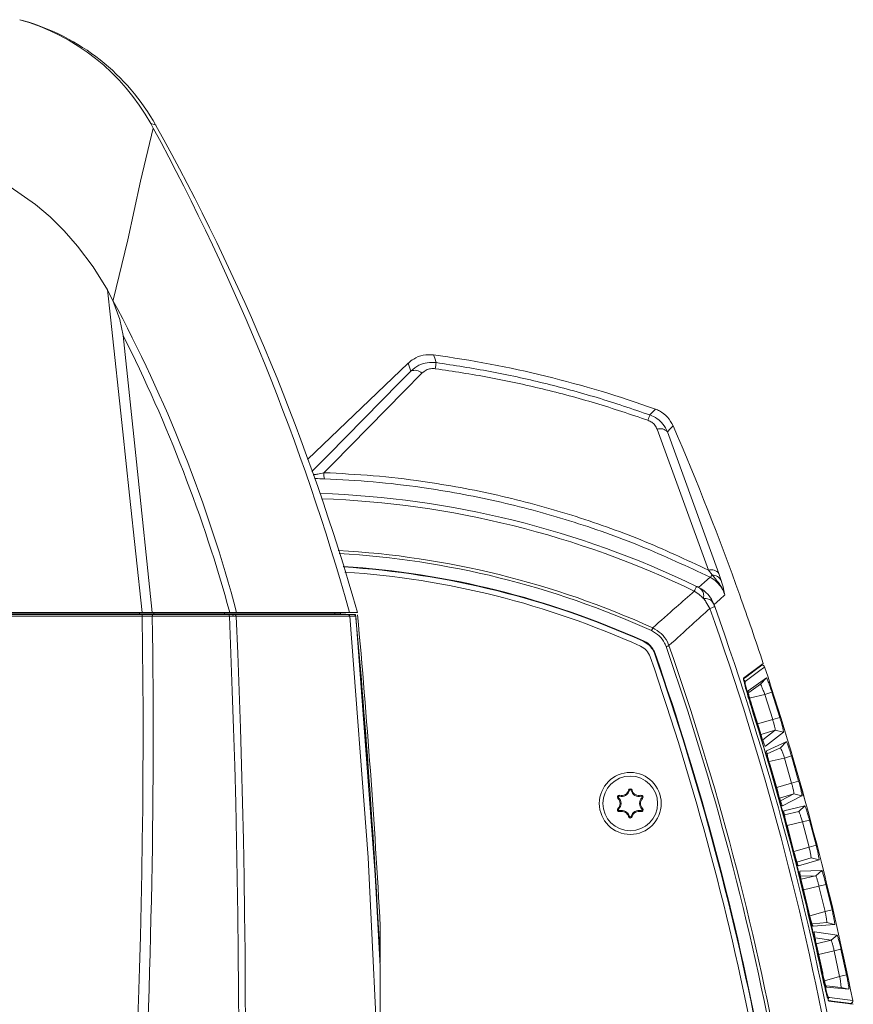
# Model space of a CAD drawing. Units: millimetres. Extents: x 12 to 434, y 5 to 292.
# Drawn here: x 90 to 113, y 106 to 133 of the extents above; entities that cross this region are included whole.
import ezdxf

# ---------------------------------------------------------------- set-up
doc = ezdxf.new("R2010")
doc.units = ezdxf.units.MM

msp = doc.modelspace()

# ---------------------------------------------------------------- linework, layer by layer
at = {"color": 7, "linetype": 'Continuous', "lineweight": 15}
for p, q in [((90.1833, 132.6792), (90.154, 132.6879)), ((93.7804, 129.7207), (93.7105, 129.849)), ((92.6732, 124.9843), (92.5213, 125.2843)), ((101.4693, 123.5006), (101.4699, 123.5005)), ((98.0104, 120.629), (100.7776, 123.2755)), ((100.7776, 123.2755), (100.7781, 123.2759)), ((107.5552, 122.0133), (107.5558, 122.0131)), ((108.042, 121.5558), (108.0422, 121.5552)), ((109.0094, 117.5978), (107.6047, 121.4627)), ((107.8888, 121.3907), (109.2994, 117.5066)), ((109.1109, 117.4653), (109.0094, 117.5978)), ((109.2994, 117.5066), (109.3627, 117.3098)), ((108.7416, 117.1238), (108.7416, 117.1238)), ((93.4718, 116.4358), (86.5278, 116.4358)), ((93.4718, 116.4358), (93.7506, 116.4358)), ((93.7506, 116.4358), (95.8811, 116.4358)), ((93.7971, 116.3958), (93.7972, 116.4358)), ((95.7268, 116.4358), (95.7394, 116.3958)), ((95.8811, 116.4358), (95.8796, 116.4359)), ((96.0685, 116.4358), (95.8811, 116.4358)), ((99.1633, 116.4358), (96.0685, 116.4358)), ((98.7556, 116.4358), (98.7685, 116.3958)), ((98.9117, 116.4358), (98.9247, 116.3958)), ((99.1633, 116.4358), (99.3799, 116.4358)), ((109.1647, 116.652), (109.1646, 116.6523)), ((93.4022, 116.3958), (87.5395, 116.3958)), ((93.5132, 116.3958), (93.4022, 116.3958)), ((93.6062, 116.3958), (93.5132, 116.3958)), ((93.7971, 116.3958), (93.6062, 116.3958)), ((93.753, 116.3317), (93.753, 116.3297)), ((93.7971, 116.3958), (93.7907, 116.3779)), ((93.7907, 116.3779), (95.8576, 116.3779)), ((95.7394, 116.3958), (93.7971, 116.3958)), ((95.7394, 116.3958), (95.9478, 116.3788)), ((95.7394, 116.3958), (98.7685, 116.3958)), ((95.8576, 116.3779), (95.9478, 116.3788)), ((98.7685, 116.3958), (99.1254, 116.3778)), ((98.9247, 116.3958), (98.7685, 116.3958)), ((99.1254, 116.3778), (99.1259, 116.3778)), ((99.1259, 116.3778), (99.286, 116.3778)), ((99.1727, 116.3322), (99.1727, 116.3324)), ((99.3333, 116.3324), (99.1727, 116.3324)), ((110.5141, 115.0385), (109.975, 114.6366)), ((110.437, 114.9811), (110.4421, 114.9821)), ((110.4693, 114.9865), (110.4421, 114.9821)), ((110.4421, 114.9821), (110.4503, 114.9834)), ((110.4724, 114.9871), (110.4459, 114.9828)), ((110.4693, 114.9865), (110.4724, 114.9871)), ((110.4763, 115.0104), (110.4837, 114.9883)), ((110.0981, 114.2844), (110.6015, 114.6417)), ((110.4375, 114.4645), (110.6015, 114.6417)), ((110.4375, 114.4645), (110.1228, 114.2414)), ((110.5575, 114.1849), (110.752, 114.2467)), ((110.7732, 113.4972), (110.5575, 114.1849)), ((110.752, 114.2467), (110.9682, 113.5573)), ((110.4291, 113.158), (110.2049, 113.8791)), ((110.7732, 113.4972), (110.9682, 113.5573)), ((110.8445, 113.2058), (110.45, 113.0906)), ((110.5002, 112.9384), (110.8447, 113.2058)), ((110.8447, 113.2058), (111.0702, 113.1505)), ((111.0702, 113.1505), (110.5721, 112.7632)), ((110.6073, 112.6434), (111.1479, 112.8903)), ((110.9837, 112.724), (110.6198, 112.558)), ((110.9837, 112.724), (111.1479, 112.8903)), ((111.0936, 112.442), (111.2867, 112.4986)), ((111.2924, 111.7533), (111.0936, 112.442)), ((111.2867, 112.4986), (111.4861, 111.8082)), ((110.9113, 111.5193), (110.7036, 112.2417)), ((106.844, 111.5518), (106.8186, 111.5585)), ((106.89, 111.5518), (106.9154, 111.5585)), ((111.2924, 111.7533), (111.4861, 111.8082)), ((106.5472, 111.3539), (106.5288, 111.3353)), ((106.5702, 111.3937), (106.5771, 111.419)), ((107.1638, 111.3937), (107.1569, 111.419)), ((107.1868, 111.3539), (107.2053, 111.3353)), ((111.3547, 111.4592), (110.9628, 111.3447)), ((110.9871, 111.2687), (111.3548, 111.4592)), ((111.5774, 111.4046), (111.0435, 111.1276)), ((111.3548, 111.4592), (111.5774, 111.4046)), ((106.5472, 111.0377), (106.5288, 111.0564)), ((107.1868, 111.0377), (107.2053, 111.0564)), ((111.0802, 110.9936), (111.6534, 111.129)), ((111.4889, 110.9739), (111.6534, 111.129)), ((106.5702, 110.9979), (106.5771, 110.9726)), ((106.844, 110.8398), (106.8186, 110.8332)), ((106.89, 110.8398), (106.9154, 110.8332)), ((107.1638, 110.9979), (107.1569, 110.9726)), ((111.4889, 110.9739), (111.096, 110.881)), ((111.358, 109.8704), (111.1663, 110.5959)), ((111.589, 110.6895), (111.7808, 110.7411)), ((111.7717, 109.9978), (111.589, 110.6895)), ((111.7808, 110.7411), (111.964, 110.0477)), ((111.7717, 109.9978), (111.964, 110.0477)), ((111.4377, 109.5877), (111.8252, 109.701)), ((111.8252, 109.701), (112.0448, 109.6474)), ((112.0448, 109.6474), (111.4796, 109.482)), ((111.5168, 109.3357), (112.1178, 109.3586)), ((111.9531, 109.214), (111.5351, 109.1978)), ((111.5517, 109.119), (111.9525, 109.2138)), ((111.9531, 109.214), (112.1178, 109.3586)), ((111.7692, 108.2112), (111.593, 108.9416)), ((112.0437, 108.9273), (112.2343, 108.974)), ((112.2109, 108.2305), (112.0437, 108.9273)), ((112.2343, 108.974), (112.4019, 108.2755)), ((112.2109, 108.2305), (112.4019, 108.2755)), ((111.8734, 107.8973), (112.2557, 107.9313)), ((112.4725, 107.8783), (111.8805, 107.8259)), ((112.2557, 107.9313), (112.4725, 107.8783)), ((111.9171, 107.6697), (112.5414, 107.579)), ((112.3765, 107.4443), (111.9368, 107.5078)), ((112.3765, 107.4443), (112.5414, 107.579)), ((111.9687, 107.3477), (112.3759, 107.4442)), ((112.1448, 106.5418), (111.9838, 107.2789)), ((112.4579, 107.1556), (112.6473, 107.1975)), ((112.6099, 106.4516), (112.4579, 107.1556)), ((112.6473, 107.1975), (112.7997, 106.4918)), ((112.6099, 106.4516), (112.7997, 106.4918)), ((112.8604, 106.0972), (112.2462, 106.1592)), ((112.2513, 106.1895), (112.6462, 106.1499)), ((112.6462, 106.1499), (112.8604, 106.0972)), ((112.318, 105.7686), (112.9853, 105.6854)), ((112.8948, 105.6988), (112.8899, 105.6973)), ((112.8948, 105.6988), (112.9207, 105.7084)), ((112.8985, 105.7001), (112.899, 105.7003)), ((112.899, 105.7003), (112.9237, 105.7095)), ((112.9207, 105.7084), (112.9236, 105.7094)), ((112.9343, 105.7142), (112.9388, 105.6912))]:
    msp.add_line(p, q, dxfattribs=at)
at = {"color": 8, "linetype": 'Continuous', "lineweight": 15}
for p, q in [((93.4022, 116.3958), (93.401, 116.4358)), ((110.4503, 114.9834), (110.4482, 114.9894)), ((110.3611, 113.3769), (110.7738, 113.4974)), ((111.092, 112.4416), (110.6746, 112.3431)), ((110.8519, 111.6246), (111.293, 111.7535)), ((111.1649, 110.5892), (111.1398, 110.5833)), ((111.5874, 110.6891), (111.1679, 110.5899)), ((111.3564, 109.8763), (111.7723, 109.9979)), ((112.0421, 108.927), (111.6206, 108.8272)), ((111.7941, 108.1085), (112.2115, 108.2307)), ((112.4563, 107.1552), (112.0327, 107.0548)), ((112.1937, 106.3296), (112.6105, 106.4517)), ((112.9038, 105.6955), (112.9026, 105.7017))]:
    msp.add_line(p, q, dxfattribs=at)
at = {"color": 7, "linetype": 'Continuous', "lineweight": 15, "flags": 128}
for points in [[(90.2927, 132.6459), (90.2927, 132.6459), (90.2645, 132.6541), (90.1166, 132.697)], [(92.6772, 124.9999), (93.0805, 126.6602), (93.4258, 128.2695), (93.7803, 129.7208)], [(87.6625, 128.8267), (88.404, 128.7023), (89.1349, 128.4637), (89.8522, 128.1073), (90.5519, 127.6287), (90.9547, 127.2862), (91.3388, 126.9058), (91.7038, 126.4872), (92.1283, 125.9156), (92.5212, 125.2846)], [(92.5212, 125.2846), (92.6031, 124.5381), (92.9445, 121.3941), (93.0289, 120.6081), (93.1313, 119.6513), (93.4718, 116.4358)], [(92.9543, 124.0309), (92.8636, 124.4735), (92.6673, 124.9966)], [(92.9543, 124.0309), (93.3247, 120.5682), (93.7506, 116.4358)], [(101.4699, 123.5005), (101.5013, 123.4076), (101.541, 123.2894)], [(100.8481, 123.0581), (100.8134, 123.1654), (100.7776, 123.2755)], [(101.1528, 122.9988), (100.6633, 122.5022), (98.7051, 120.5157), (98.4627, 120.2697)], [(107.4035, 121.8551), (107.476, 121.9308), (107.5552, 122.0133)], [(108.0422, 121.5552), (107.9645, 121.4719), (107.8888, 121.3907)], [(108.7416, 117.1238), (108.8994, 117.2619), (109.0573, 117.3998)], [(108.6229, 117.0197), (108.6361, 117.0471), (108.6479, 117.0715), (108.6582, 117.0927), (108.6669, 117.1108), (108.674, 117.1255), (108.6795, 117.1369), (108.6833, 117.1448), (108.6855, 117.1493)], [(109.4604, 116.9186), (109.3199, 116.792), (109.1647, 116.652)], [(93.7506, 116.4358), (95.3082, 116.4359), (95.8796, 116.4359)], [(109.0479, 116.5465), (109.0766, 116.5567), (109.1021, 116.5658), (109.1243, 116.5738), (109.1432, 116.5805), (109.1586, 116.586), (109.1705, 116.5902), (109.1788, 116.5932), (109.1835, 116.5949)], [(86.4993, 116.3778), (87.3425, 116.3778), (88.2506, 116.3778), (89.1871, 116.3778), (90.1706, 116.3778), (91.186, 116.3778), (92.2336, 116.3778), (93.467, 116.3779)], [(93.4755, 116.3317), (92.2465, 116.3317), (91.2027, 116.3318), (90.1909, 116.3318), (89.2109, 116.3318), (88.2778, 116.3319), (87.3729, 116.3319), (86.5328, 116.3319)], [(93.467, 116.3779), (93.626, 116.3782), (93.7675, 116.3771), (93.7698, 116.3771)], [(93.753, 116.3297), (93.619, 116.3317), (93.4755, 116.3317)], [(93.753, 116.3317), (93.7534, 116.3395), (93.7551, 116.3553), (93.7578, 116.3673), (93.7615, 116.3746), (93.7644, 116.3763), (93.7667, 116.3768), (93.7698, 116.3771)], [(95.8674, 116.3317), (95.7696, 116.3317), (95.3784, 116.3317), (93.753, 116.3317)], [(95.9748, 116.3329), (95.9746, 116.3329), (95.8674, 116.3317)], [(95.9748, 116.3329), (95.9746, 116.3364), (95.9712, 116.3534), (95.9652, 116.3664), (95.9571, 116.3753), (95.9478, 116.3788)], [(95.9478, 116.3788), (95.9598, 116.3786), (96.0163, 116.3779)], [(96.056, 116.3316), (95.9882, 116.3326), (95.9748, 116.3329)], [(96.0163, 116.3779), (97.9241, 116.3778), (99.1254, 116.3778)], [(99.1727, 116.3322), (99.1183, 116.3322), (98.9004, 116.3321), (98.029, 116.332), (96.056, 116.3316)], [(99.286, 116.3778), (99.2136, 116.3814), (98.9247, 116.3958)], [(100.0002, 103.0908), (99.6779, 109.714), (99.1727, 116.3322)], [(99.2871, 116.3777), (99.288, 116.3776), (99.3084, 116.3769), (99.3235, 116.3764), (99.3316, 116.3761), (99.3327, 116.3761)], [(100.0094, 106.7205), (99.8705, 109.2379), (99.3333, 116.3324)], [(107.4483, 115.9363), (107.4534, 115.9476), (107.4584, 115.9587), (107.4633, 115.9695), (107.468, 115.9797), (107.4723, 115.9893), (107.4763, 115.9981), (107.4799, 116.0059), (107.4829, 116.0127)], [(107.2292, 115.6559), (107.2236, 115.6509), (107.2179, 115.6457)], [(107.8493, 115.4972), (107.861, 115.5013), (107.8725, 115.5053), (107.8837, 115.5092), (107.8943, 115.513), (107.9043, 115.5164), (107.9134, 115.5196), (107.9215, 115.5224), (107.9285, 115.5248)], [(107.5387, 115.2953), (107.5444, 115.3006), (107.5499, 115.3056)], [(110.5533, 114.9402), (110.5471, 114.9356), (110.5223, 114.9171), (110.4232, 114.8432), (110.0167, 114.5402)], [(100.0094, 106.7205), (100.0091, 106.2489), (100.0084, 105.6964), (100.0071, 105.0513), (100.0051, 104.3279), (100.0002, 103.0908)], [(112.3067, 105.8729), (112.3143, 105.872), (112.345, 105.8682), (112.4678, 105.8529), (112.9708, 105.7902)]]:
    msp.add_lwpolyline(points, dxfattribs=at)
at = {"color": 8, "linetype": 'Continuous', "lineweight": 15, "flags": 128}
for points in [[(93.7104, 129.849), (93.8308, 129.8086), (93.8573, 129.7997), (93.8573, 129.7997)], [(98.134, 120.3047), (98.5766, 120.7537), (100.5347, 122.7402), (100.8481, 123.0581)], [(109.9759, 114.6169), (110.0642, 114.6826), (110.2684, 114.8348), (110.4726, 114.9869)], [(110.5559, 114.1845), (110.1671, 114.0928), (110.1426, 114.087)], [(112.9237, 105.7098), (112.7121, 105.7361), (112.4859, 105.7642), (112.4713, 105.766), (112.3118, 105.7858)]]:
    msp.add_lwpolyline(points, dxfattribs=at)
at = {"color": 7, "linetype": 'Continuous', "lineweight": 15}
for radius in [0.85, 0.75]:
    msp.add_circle((106.867, 111.1958), radius, dxfattribs=at)
for centre, radius, start, end in [((88.4978, 126.9627), 5.9584, 28.97409, 74.23569), ((88.5739, 126.8518), 6.045, 29.16013, 74.21245), ((37.7324, 99.2783), 63.782, 15.604931, 28.508626), ((39.2939, 99.4063), 62.4526, 15.823748, 29.1192), ((57.7604, 106.1916), 39.6541, 14.9715, 28.30997), ((56.3476, 105.5708), 40.9979, 15.3679, 26.76099), ((97.467, 93.9291), 29.8411, 70.24103, 82.29107), ((145.0641, 117.0973), 43.9613, 171.90279, 172.12156), ((100.9548, 122.7936), 0.2852, 46.02059, 111.97482), ((121.118, 116.8245), 14.6081, 159.85662, 160.46917), ((34.667, 89.9958), 79.8744, 19.689398, 23.273031), ((107.6905, 121.2049), 0.2718, 43.14355, 108.41041), ((99.0592, 120.231), 0.5978, 176.28443, 192.65745), ((97.467, 93.9291), 23.8192, 65.80482, 86.32546), ((97.467, 93.9291), 23.8052, 65.81969, 86.31246), ((97.467, 94.0958), 23.5, 65.67575, 86.16446), ((109.0842, 117.3292), 0.2788, 39.49405, 105.56295), ((108.9438, 117.5473), 0.1861, 307.56847, 333.84874), ((109.1047, 117.1735), 0.2918, 27.8359, 88.78817), ((108.373, 116.3677), 0.8412, 19.77253, 64.00852), ((108.373, 116.3677), 0.8413, 19.75466, 64.0092), ((34.667, 89.9958), 79.8744, 18.271869, 19.689398), ((34.667, 89.9958), 78.9776, 10.075025, 19.644295), ((34.667, 89.9958), 79.1215, 10.060796, 19.644295), ((-119.9402, 113.1034), 213.4401, 345.790675, 0.866632), ((-171.7282, 104.5941), 267.8529, 348.478048, 2.511555), ((-171.1896, 104.6872), 267.4991, 348.488453, 2.494913), ((-120.3287, 113.084), 214.1063, 356.695846, 0.868605), ((93.3984, 116.3413), 0.0777, 352.86144, 28.03177), ((93.7666, 116.7316), 0.3546, 270.52124, 273.90277), ((95.7989, 116.3412), 0.0692, 352.10749, 32.01791), ((96.0097, 116.332), 0.0463, 359.46375, 81.82873), ((99.1232, 116.3282), 0.0497, 4.82491, 86.93357), ((99.2835, 116.3278), 0.05, 5.20897, 87.12961), ((-135.1915, 94.996), 235.4967, 2.881786, 5.208879), ((-135.3172, 94.9964), 235.6743, 3.119043, 5.204394), ((106.9407, 115.0541), 0.5, 19.14669, 65.67575), ((34.667, 89.9958), 77.4982, 10.380787, 19.211638), ((34.667, 89.9958), 77.582, 10.345347, 19.211638), ((34.767, 89.9958), 76.9, 10.727825, 19.146688), ((34.667, 89.9958), 77.1385, 10.732922, 19.145903), ((34.667, 89.9958), 77.1525, 10.7203, 19.150412), ((110.4868, 114.9183), 0.07, 18.23081, 101.69475), ((34.667, 89.9958), 79.8808, 11.403938, 18.196062), ((34.667, 89.9958), 79.881, 11.403916, 18.196126), ((34.667, 89.9958), 79.1955, 12.060735, 17.539265), ((106.629, 111.6081), 0.196, 254.65306, 345.34694), ((106.867, 111.5458), 0.05, 14.65306, 165.34694), ((106.867, 111.5458), 0.0238, 14.65306, 165.34694), ((107.105, 111.6081), 0.196, 194.65306, 285.34694), ((106.5639, 111.3708), 0.05, 74.65306, 225.34694), ((106.391, 111.1958), 0.196, 314.65306, 45.34694), ((106.5639, 111.3708), 0.0238, 74.65306, 225.34694), ((106.391, 111.1958), 0.2222, 314.65306, 45.34694), ((106.629, 111.6081), 0.2222, 254.65306, 345.34694), ((107.105, 111.6081), 0.2222, 194.65306, 285.34694), ((107.343, 111.1958), 0.2222, 134.65306, 225.34694), ((107.343, 111.1958), 0.196, 134.65306, 225.34694), ((107.1701, 111.3708), 0.05, 314.65306, 105.34694), ((107.1701, 111.3708), 0.0238, 314.65306, 105.34694), ((106.5639, 111.0208), 0.05, 134.65306, 285.34694), ((106.5639, 111.0208), 0.0238, 134.65306, 285.34694), ((107.1701, 111.0208), 0.05, 254.65306, 45.34694), ((107.1701, 111.0208), 0.0238, 254.65306, 45.34694), ((106.629, 110.7836), 0.2222, 14.65306, 105.34694), ((106.629, 110.7836), 0.196, 14.65306, 105.34694), ((106.867, 110.8458), 0.05, 194.65306, 345.34694), ((106.867, 110.8458), 0.0238, 194.65306, 345.34694), ((107.105, 110.7836), 0.2222, 74.65306, 165.34694), ((107.105, 110.7836), 0.196, 74.65306, 165.34694), ((36.1492, 107.307), 63.8599, 359.577209, 0.459933), ((112.9022, 105.7764), 0.07, 287.90635, 11.36999)]:
    msp.add_arc(centre, radius, start, end, dxfattribs=at)
at = {"color": 8, "linetype": 'Continuous', "lineweight": 15}
for centre, radius, start, end in [((97.467, 93.9291), 25.7882, 64.21317, 88.01573), ((97.467, 93.9291), 25.6443, 64.21317, 87.92246), ((97.467, 93.9291), 24.2487, 65.60354, 86.71786), ((97.467, 93.9291), 24.1649, 65.60354, 86.64553), ((109.95, 114.5184), 0.0701, 18.09971, 65.84116), ((112.238, 105.859), 0.0701, 325.07359, 11.50302)]:
    msp.add_arc(centre, radius, start, end, dxfattribs=at)
at = {"color": 7, "linetype": 'Continuous', "lineweight": 15}
for points, knots in [([(101.4693, 123.5006), (101.3748, 123.5039), (101.1858, 123.5104), (100.9454, 123.4154), (100.8256, 123.3156), (100.7781, 123.2759)], [0, 0, 0, 0, 0.37609735, 0.75224803, 1, 1, 1, 1]), ([(100.8481, 123.0581), (100.9186, 123.1155), (101.05, 123.2225), (101.2973, 123.3013), (101.4597, 123.2934), (101.541, 123.2894)], [0, 0, 0, 0, 0.3660369, 0.6824612, 1, 1, 1, 1]), ([(101.541, 123.2894), (102.0358, 123.2134), (103.0267, 123.0612), (104.5, 122.7354), (105.9639, 122.3439), (106.9232, 122.0182), (107.4035, 121.8551)], [0, 0, 0, 0, 0.2483755, 0.4973915, 0.7483652, 1, 1, 1, 1]), ([(101.5177, 123.1232), (101.4745, 123.1252), (101.3872, 123.1292), (101.2558, 123.0851), (101.1893, 123.0293), (101.1528, 122.9988)], [0, 0, 0, 0, 0.3062081, 0.6199657, 1, 1, 1, 1]), ([(107.3505, 121.7082), (106.8736, 121.8687), (105.9188, 122.19), (104.4633, 122.576), (102.9965, 122.8978), (102.011, 123.048), (101.5177, 123.1232)], [0, 0, 0, 0, 0.251004, 0.5026563, 0.7510133, 1, 1, 1, 1]), ([(107.4035, 121.8551), (107.4721, 121.8241), (107.6071, 121.7631), (107.7799, 121.6017), (107.8505, 121.4649), (107.8888, 121.3907)], [0, 0, 0, 0, 0.3209519, 0.631728, 1, 1, 1, 1]), ([(108.042, 121.5558), (107.9962, 121.6385), (107.9046, 121.8041), (107.7168, 121.9467), (107.5929, 121.9978), (107.5558, 122.0131)], [0, 0, 0, 0, 0.4118542, 0.823745, 1, 1, 1, 1]), ([(107.6047, 121.4627), (107.5854, 121.5017), (107.5504, 121.572), (107.4594, 121.6592), (107.3869, 121.6919), (107.3505, 121.7082)], [0, 0, 0, 0, 0.3824426, 0.6902859, 1, 1, 1, 1]), ([(98.4627, 120.2697), (98.9146, 120.2468), (99.8204, 120.201), (101.4159, 120.0125), (103.2404, 119.6765), (105.2404, 119.1342), (107.176, 118.4522), (108.397, 117.8832), (109.0094, 117.5978)], [0, 0, 0, 0, 0.12389881, 0.24832352, 0.43899177, 0.63095675, 0.81490918, 1, 1, 1, 1]), ([(109.0573, 117.3998), (108.4323, 117.6935), (107.178, 118.283), (105.214, 118.9721), (103.201, 119.5147), (101.3959, 119.8448), (99.8152, 120.0323), (98.923, 120.0774), (98.476, 120.1)], [0, 0, 0, 0, 0.1884674, 0.3782716, 0.566686, 0.756335, 0.8779061, 1, 1, 1, 1]), ([(109.4604, 116.9186), (109.4444, 116.9631), (109.406, 117.0695), (109.2967, 117.2293), (109.1608, 117.3448), (109.0747, 117.3905), (109.0573, 117.3998)], [0, 0, 0, 0, 0.25194207, 0.60306368, 0.91953089, 1, 1, 1, 1]), ([(109.4604, 116.9186), (109.4602, 116.9193), (109.454, 116.9402), (109.417, 117.0525), (109.3132, 117.2344), (109.1724, 117.395), (109.1109, 117.4653)], [0, 0, 0, 0, 0.0038428, 0.1148197, 0.6127947, 1, 1, 1, 1]), ([(109.3627, 117.3098), (109.3858, 117.2305), (109.4383, 117.0507), (109.4524, 116.9656), (109.4604, 116.9189), (109.4604, 116.9186)], [0, 0, 0, 0, 0.4395479, 0.9969143, 1, 1, 1, 1]), ([(107.4829, 116.0127), (107.6976, 116.2033), (108.0774, 116.5406), (108.4576, 116.8745), (108.6229, 117.0197)], [0, 0, 0, 0, 0.5653058, 1, 1, 1, 1]), ([(108.8741, 116.8176), (108.8446, 116.8463), (108.7671, 116.9218), (108.6781, 116.9823), (108.6229, 117.0197)], [0, 0, 0, 0, 0.3805249, 1, 1, 1, 1]), ([(108.6855, 117.1493), (108.6923, 117.1461), (108.7084, 117.1384), (108.7271, 117.1301), (108.738, 117.1254), (108.7416, 117.1238)], [0, 0, 0, 0, 0.32041677, 0.77009891, 1, 1, 1, 1]), ([(108.8741, 116.8176), (108.8744, 116.819), (108.8792, 116.8449), (108.8837, 116.893), (108.8759, 116.9601), (108.8447, 117.0458), (108.7829, 117.0926), (108.7416, 117.1238)], [0, 0, 0, 0, 0.0108986, 0.1969867, 0.3795607, 0.5861602, 1, 1, 1, 1]), ([(108.8741, 116.8176), (108.8756, 116.8177), (108.902, 116.8196), (108.9507, 116.8188), (109.0166, 116.8036), (109.0983, 116.7631), (109.138, 116.6967), (109.1646, 116.6523)], [0, 0, 0, 0, 0.0108987, 0.1983559, 0.3822187, 0.5861318, 1, 1, 1, 1]), ([(109.0479, 116.5465), (109.015, 116.6081), (108.9643, 116.703), (108.8975, 116.7879), (108.8741, 116.8176)], [0, 0, 0, 0, 0.6499151, 1, 1, 1, 1]), ([(109.0479, 116.5465), (108.8855, 116.3992), (108.5119, 116.0605), (108.1392, 115.7183), (107.9285, 115.5248)], [0, 0, 0, 0, 0.4347187, 1, 1, 1, 1]), ([(109.1647, 116.652), (109.1657, 116.6488), (109.169, 116.6381), (109.175, 116.6193), (109.181, 116.6021), (109.1835, 116.5949)], [0, 0, 0, 0, 0.2013507, 0.6647053, 1, 1, 1, 1]), ([(99.2871, 116.3777), (99.2874, 116.3777), (99.2955, 116.3774), (99.3091, 116.3769), (99.3246, 116.3764), (99.3317, 116.3761), (99.3324, 116.3761), (99.3327, 116.3761)], [0, 0, 0, 0, 0.0105174, 0.2966492, 0.5816974, 0.8645914, 1, 1, 1, 1]), ([(99.3327, 116.3761), (99.4686, 114.7839), (99.6691, 112.436), (99.8779, 109.2545), (99.9629, 107.6665), (100.0074, 106.8358)], [0, 0, 0, 0, 0.5011919, 0.7390715, 1, 1, 1, 1]), ([(107.8493, 115.4972), (107.8369, 115.5287), (107.7934, 115.6388), (107.6702, 115.8091), (107.5222, 115.8939), (107.4483, 115.9363)], [0, 0, 0, 0, 0.1666342, 0.5835716, 1, 1, 1, 1]), ([(107.4829, 116.0127), (107.5644, 115.9649), (107.7276, 115.8691), (107.8648, 115.6812), (107.9143, 115.5595), (107.9285, 115.5248)], [0, 0, 0, 0, 0.4162971, 0.8337104, 1, 1, 1, 1]), ([(107.2179, 115.6457), (107.2765, 115.612), (107.3938, 115.5447), (107.4933, 115.4095), (107.5284, 115.3213), (107.5387, 115.2953)], [0, 0, 0, 0, 0.4138673, 0.8277374, 1, 1, 1, 1]), ([(107.5499, 115.3056), (107.5215, 115.367), (107.4647, 115.4898), (107.3389, 115.6007), (107.2541, 115.6433), (107.2292, 115.6559)], [0, 0, 0, 0, 0.4140395, 0.8280828, 1, 1, 1, 1]), ([(110.4726, 114.9869), (110.4726, 114.9869), (110.4726, 114.987), (110.4706, 114.9867), (110.4693, 114.9865)], [0, 0, 0, 0, 0.3591209, 1, 1, 1, 1]), ([(110.5279, 114.9749), (110.5238, 114.9776), (110.5159, 114.9829), (110.5029, 114.9869), (110.4916, 114.9885), (110.4831, 114.9884), (110.4779, 114.9879), (110.4743, 114.9874), (110.472, 114.9871), (110.4706, 114.9868)], [0, 0, 0, 0, 0.22327407, 0.43926249, 0.61556002, 0.74870226, 0.82870096, 0.89484433, 1, 1, 1, 1]), ([(109.975, 114.6366), (109.9738, 114.6252), (109.9713, 114.6024), (110.0037, 114.4631), (110.0585, 114.2636), (110.1218, 114.0507), (110.1647, 113.9136), (110.1808, 113.8621)], [0, 0, 0, 0, 0.2174762, 0.4349556, 0.6523364, 0.86951, 1, 1, 1, 1]), ([(110.0167, 114.5402), (110.0156, 114.5302), (110.0134, 114.51), (110.042, 114.3865), (110.0894, 114.2121), (110.1328, 114.0677), (110.1543, 113.9963)], [0, 0, 0, 0, 0.2517244, 0.5035335, 0.7545823, 1, 1, 1, 1]), ([(110.6015, 114.6417), (110.603, 114.6418), (110.6059, 114.6419), (110.621, 114.6136), (110.6523, 114.5372), (110.6922, 114.4275), (110.7267, 114.3255), (110.7435, 114.2732), (110.752, 114.2467)], [0, 0, 0, 0, 0.1241612, 0.2451687, 0.4991511, 0.7536079, 0.8751601, 1, 1, 1, 1]), ([(110.2049, 113.8791), (110.1968, 113.9048), (110.1808, 113.9557), (110.1506, 114.056), (110.1198, 114.1662), (110.1003, 114.2461), (110.0952, 114.2795), (110.0971, 114.2828), (110.0981, 114.2844)], [0, 0, 0, 0, 0.12452223, 0.24597336, 0.49992951, 0.75391993, 0.87538781, 1, 1, 1, 1]), ([(110.5575, 114.1849), (110.5507, 114.2039), (110.5372, 114.2419), (110.5101, 114.3135), (110.4785, 114.3913), (110.4544, 114.4429), (110.4416, 114.4642), (110.4389, 114.4644), (110.4375, 114.4645)], [0, 0, 0, 0, 0.1267365, 0.2519263, 0.5008513, 0.7492972, 0.8739414, 1, 1, 1, 1]), ([(110.1543, 113.9963), (110.5606, 112.65), (111.1087, 110.8338), (111.743, 108.2964), (112.0031, 107.1155), (112.1576, 106.4139)], [0, 0, 0, 0, 0.5376313, 0.7252792, 1, 1, 1, 1]), ([(110.8447, 113.2058), (110.8454, 113.208), (110.8469, 113.2122), (110.8438, 113.2347), (110.8374, 113.2666), (110.825, 113.3185), (110.8042, 113.3961), (110.7832, 113.4644), (110.7732, 113.4972)], [0, 0, 0, 0, 0.1420405, 0.2792708, 0.4116939, 0.5393141, 0.7791164, 1, 1, 1, 1]), ([(110.9682, 113.5573), (110.9761, 113.5315), (110.9918, 113.4805), (111.0209, 113.3801), (111.0503, 113.2697), (111.0685, 113.1895), (111.073, 113.1557), (111.0712, 113.1522), (111.0702, 113.1505)], [0, 0, 0, 0, 0.1244903, 0.2459664, 0.4999215, 0.7539284, 0.8754217, 1, 1, 1, 1]), ([(110.5721, 112.7632), (110.5707, 112.763), (110.5678, 112.7627), (110.5535, 112.7907), (110.5241, 112.8669), (110.4864, 112.9766), (110.4534, 113.0789), (110.4373, 113.1314), (110.4291, 113.158)], [0, 0, 0, 0, 0.1242515, 0.2453266, 0.499207, 0.7536978, 0.875188, 1, 1, 1, 1]), ([(110.7036, 112.2417), (110.6961, 112.2674), (110.6813, 112.3182), (110.6536, 112.4182), (110.6255, 112.5278), (110.6082, 112.6068), (110.6041, 112.6393), (110.6062, 112.642), (110.6073, 112.6434)], [0, 0, 0, 0, 0.1244977, 0.2458917, 0.4999203, 0.7539474, 0.8753828, 1, 1, 1, 1]), ([(111.0936, 112.442), (111.0815, 112.4798), (111.0573, 112.5554), (111.0222, 112.649), (110.9943, 112.7136), (110.9872, 112.7205), (110.9837, 112.724)], [0, 0, 0, 0, 0.2502001, 0.5005971, 0.7485439, 1, 1, 1, 1]), ([(111.1479, 112.8903), (111.1494, 112.89), (111.1525, 112.8896), (111.1668, 112.861), (111.1957, 112.7851), (111.2323, 112.6768), (111.2638, 112.5763), (111.279, 112.5247), (111.2867, 112.4986)], [0, 0, 0, 0, 0.1241813, 0.24525619, 0.49915282, 0.75357251, 0.87516223, 1, 1, 1, 1]), ([(111.3548, 111.4592), (111.3557, 111.4628), (111.3576, 111.4696), (111.3512, 111.5088), (111.3412, 111.5571), (111.3268, 111.6195), (111.3105, 111.6864), (111.2973, 111.7353), (111.2924, 111.7533)], [0, 0, 0, 0, 0.2011379, 0.3806371, 0.5384472, 0.6745216, 0.8806538, 1, 1, 1, 1]), ([(111.4861, 111.8082), (111.4934, 111.7825), (111.5077, 111.7316), (111.5343, 111.6313), (111.5609, 111.5214), (111.577, 111.4418), (111.5805, 111.4089), (111.5785, 111.406), (111.5774, 111.4046)], [0, 0, 0, 0, 0.1244884, 0.2459153, 0.4999268, 0.7539815, 0.8754255, 1, 1, 1, 1]), ([(111.0435, 111.1276), (111.042, 111.1277), (111.039, 111.128), (111.0254, 111.1563), (110.9982, 111.2321), (110.9634, 111.3405), (110.9334, 111.4414), (110.9187, 111.4931), (110.9113, 111.5193)], [0, 0, 0, 0, 0.1242573, 0.2453731, 0.4991939, 0.753641, 0.8751768, 1, 1, 1, 1]), ([(111.6534, 111.129), (111.6549, 111.1285), (111.658, 111.1276), (111.6716, 111.0986), (111.6982, 111.0234), (111.7316, 110.9165), (111.7601, 110.8175), (111.7738, 110.7668), (111.7808, 110.7411)], [0, 0, 0, 0, 0.1242163, 0.24536, 0.4991518, 0.7535284, 0.8751607, 1, 1, 1, 1]), ([(111.1663, 110.5959), (111.1594, 110.6215), (111.1459, 110.6722), (111.1206, 110.7719), (111.0952, 110.8807), (111.0799, 110.9588), (111.0768, 110.9903), (111.0791, 110.9925), (111.0802, 110.9936)], [0, 0, 0, 0, 0.1244817, 0.2458189, 0.4999178, 0.7539847, 0.875385, 1, 1, 1, 1]), ([(111.589, 110.6895), (111.5779, 110.7272), (111.5556, 110.8027), (111.5252, 110.8973), (111.5009, 110.9628), (111.4929, 110.9702), (111.4889, 110.9739)], [0, 0, 0, 0, 0.2499998, 0.4999996, 0.75, 1, 1, 1, 1]), ([(111.8252, 109.701), (111.8268, 109.7062), (111.8301, 109.7166), (111.819, 109.7855), (111.7987, 109.8828), (111.7807, 109.9595), (111.7717, 109.9978)], [0, 0, 0, 0, 0.249999, 0.4999989, 0.7499977, 1, 1, 1, 1]), ([(111.964, 110.0477), (111.9706, 110.0219), (111.9837, 109.9712), (112.0078, 109.8712), (112.0316, 109.7617), (112.0456, 109.683), (112.0482, 109.651), (112.046, 109.6486), (112.0448, 109.6474)], [0, 0, 0, 0, 0.124492, 0.2458775, 0.4999426, 0.754048, 0.8754361, 1, 1, 1, 1]), ([(111.4796, 109.482), (111.478, 109.4824), (111.475, 109.4832), (111.4621, 109.512), (111.437, 109.5873), (111.4052, 109.6944), (111.378, 109.7937), (111.3647, 109.8446), (111.358, 109.8704)], [0, 0, 0, 0, 0.1242762, 0.2454365, 0.4991748, 0.7535734, 0.8751599, 1, 1, 1, 1]), ([(111.593, 108.9416), (111.5867, 108.9672), (111.5744, 109.0178), (111.5514, 109.1172), (111.5287, 109.2254), (111.5153, 109.3026), (111.5132, 109.3332), (111.5156, 109.3349), (111.5168, 109.3357)], [0, 0, 0, 0, 0.1244716, 0.2457616, 0.4999272, 0.754034, 0.875394, 1, 1, 1, 1]), ([(112.0437, 108.9273), (112.039, 108.9455), (112.0263, 108.9947), (112.0076, 109.0611), (111.9893, 109.1225), (111.9743, 109.1692), (111.9606, 109.2063), (111.9557, 109.2113), (111.9531, 109.214)], [0, 0, 0, 0, 0.1202252, 0.3266494, 0.4626493, 0.6202392, 0.7993728, 1, 1, 1, 1]), ([(112.1178, 109.3586), (112.1194, 109.3579), (112.1225, 109.3564), (112.1353, 109.327), (112.1598, 109.2524), (112.1901, 109.1469), (112.2157, 109.0493), (112.2281, 108.9993), (112.2343, 108.974)], [0, 0, 0, 0, 0.1242259, 0.245423, 0.4991498, 0.7534846, 0.8751585, 1, 1, 1, 1]), ([(111.8805, 107.8259), (111.879, 107.8266), (111.8759, 107.8279), (111.8638, 107.8571), (111.8406, 107.9319), (111.8117, 108.0378), (111.7871, 108.1358), (111.7752, 108.1859), (111.7692, 108.2112)], [0, 0, 0, 0, 0.12426826, 0.24546017, 0.49915604, 0.75350003, 0.87514352, 1, 1, 1, 1]), ([(112.2557, 107.9313), (112.2571, 107.9351), (112.2594, 107.9411), (112.2563, 107.9772), (112.2496, 108.0285), (112.2347, 108.1141), (112.2188, 108.1918), (112.2109, 108.2305)], [0, 0, 0, 0, 0.2247293, 0.3561356, 0.5003629, 0.7505028, 1, 1, 1, 1]), ([(112.4019, 108.2755), (112.4079, 108.2498), (112.4197, 108.1991), (112.4414, 108.0993), (112.4624, 107.9903), (112.4745, 107.9122), (112.4761, 107.8811), (112.4737, 107.8792), (112.4725, 107.8783)], [0, 0, 0, 0, 0.1245012, 0.2458534, 0.4999678, 0.7541281, 0.8754531, 1, 1, 1, 1]), ([(100.0071, 107.8196), (100.0071, 107.8225), (100.0071, 107.8298), (100.0072, 107.7249), (100.0073, 107.5301), (100.0074, 107.2419), (100.0074, 106.9711), (100.0074, 106.8358)], [0, 0, 0, 0, 0.1359268, 0.3496507, 0.5633753, 0.7816879, 1, 1, 1, 1]), ([(111.9838, 107.2789), (111.9781, 107.3045), (111.9669, 107.355), (111.9462, 107.4542), (111.9261, 107.5619), (111.9146, 107.6384), (111.9133, 107.668), (111.9158, 107.6692), (111.9171, 107.6697)], [0, 0, 0, 0, 0.124466, 0.2457176, 0.4999445, 0.7541008, 0.8754086, 1, 1, 1, 1]), ([(112.5414, 107.579), (112.543, 107.578), (112.5461, 107.5761), (112.5581, 107.5463), (112.5805, 107.4721), (112.6078, 107.3678), (112.6308, 107.2716), (112.6418, 107.2224), (112.6473, 107.1975)], [0, 0, 0, 0, 0.1242295, 0.245474, 0.499145, 0.7534304, 0.8751569, 1, 1, 1, 1]), ([(112.4579, 107.1556), (112.4504, 107.1891), (112.4348, 107.2591), (112.4145, 107.3369), (112.3998, 107.3881), (112.3898, 107.4188), (112.3815, 107.4399), (112.3781, 107.4428), (112.3765, 107.4443)], [0, 0, 0, 0, 0.2217467, 0.4618439, 0.5893945, 0.7216007, 0.8584696, 1, 1, 1, 1]), ([(112.1145, 106.5436), (112.1336, 106.4557), (112.1719, 106.28), (112.2278, 106.0468), (112.2747, 105.8716), (112.3048, 105.7818), (112.3144, 105.7722), (112.318, 105.7686)], [0, 0, 0, 0, 0.21689373, 0.43378349, 0.65081012, 0.86805516, 1, 1, 1, 1]), ([(112.2462, 106.1592), (112.2447, 106.1602), (112.2416, 106.1619), (112.2302, 106.1916), (112.2089, 106.2661), (112.1828, 106.3709), (112.1608, 106.4675), (112.1502, 106.5168), (112.1448, 106.5418)], [0, 0, 0, 0, 0.1242583, 0.2454721, 0.4991322, 0.7534196, 0.8751244, 1, 1, 1, 1]), ([(112.6462, 106.1499), (112.6473, 106.1506), (112.6495, 106.1522), (112.6497, 106.177), (112.6447, 106.2337), (112.6331, 106.3168), (112.6208, 106.3922), (112.6135, 106.4317), (112.6099, 106.4516)], [0, 0, 0, 0, 0.1265596, 0.2514808, 0.5000694, 0.7487906, 0.8737148, 1, 1, 1, 1]), ([(112.7997, 106.4918), (112.8051, 106.4661), (112.8157, 106.4154), (112.8349, 106.3157), (112.8533, 106.2071), (112.8634, 106.1296), (112.8642, 106.0993), (112.8617, 106.0979), (112.8604, 106.0972)], [0, 0, 0, 0, 0.1245194, 0.2458439, 0.5000029, 0.7542216, 0.8754751, 1, 1, 1, 1]), ([(112.1576, 106.4139), (112.1742, 106.3414), (112.2078, 106.1943), (112.2527, 106.0192), (112.2889, 105.8976), (112.3007, 105.8811), (112.3067, 105.8729)], [0, 0, 0, 0, 0.24499639, 0.49665531, 0.74836231, 1, 1, 1, 1]), ([(112.9207, 105.7084), (112.9214, 105.7087), (112.9235, 105.7095), (112.9236, 105.7097), (112.9237, 105.7098)], [0, 0, 0, 0, 0.3591549, 1, 1, 1, 1]), ([(112.9243, 105.7097), (112.9252, 105.7101), (112.9272, 105.7108), (112.9316, 105.7126), (112.9392, 105.7165), (112.9493, 105.724), (112.9585, 105.7328), (112.9617, 105.7403), (112.9626, 105.7424)], [0, 0, 0, 0, 0.0873744, 0.1893331, 0.3298857, 0.5565997, 0.8776544, 1, 1, 1, 1]), ([(112.967, 105.7518), (112.9681, 105.7537), (112.9707, 105.7584), (112.9707, 105.7639), (112.9707, 105.7672)], [0, 0, 0, 0, 0.397043, 1, 1, 1, 1])]:
    msp.add_open_spline(points, degree=3, knots=knots, dxfattribs=at)
at = {"color": 8, "linetype": 'Continuous', "lineweight": 15}
for points, knots in [([(98.4627, 120.2697), (98.4066, 120.256), (98.3208, 120.2349), (98.2245, 120.2189), (98.183, 120.2136), (98.1726, 120.2132), (98.1689, 120.213)], [0, 0, 0, 0, 0.5753744, 0.8788775, 0.9567701, 1, 1, 1, 1]), ([(98.2081, 120.1103), (98.2141, 120.11), (98.2971, 120.1061), (98.3899, 120.1029), (98.476, 120.1)], [0, 0, 0, 0, 0.0728043, 1, 1, 1, 1])]:
    msp.add_open_spline(points, degree=3, knots=knots, dxfattribs=at)

doc.saveas('drawing.dxf')
